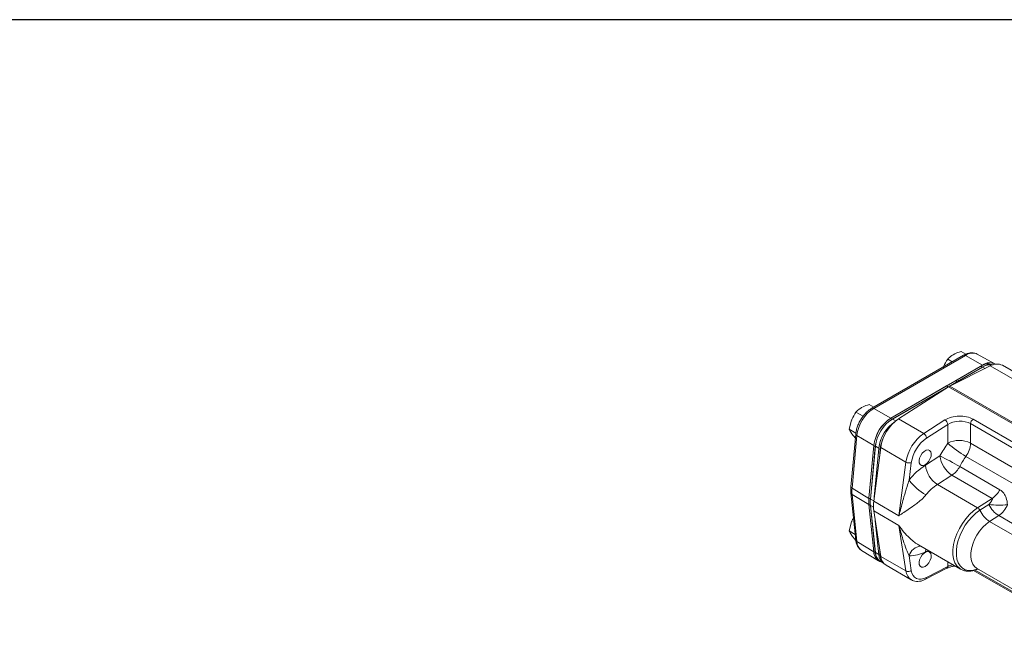
# Model space of a CAD drawing. Units: millimetres. Extents: x 11 to 1180, y 5 to 832.
# Drawn here: x 747 to 845, y 771 to 832 of the extents above; entities that cross this region are included whole.
import ezdxf

# ---------------------------------------------------------------- set-up
doc = ezdxf.new("R2010")
doc.units = ezdxf.units.MM
doc.layers.add('SLD-0', color=7, linetype='Continuous')

msp = doc.modelspace()

# ---------------------------------------------------------------- linework, layer by layer
at = {"color": 7, "linetype": 'Continuous', "lineweight": 15}
for p, q in [((841.001161, 798.663817), (831.886555, 793.402066)), ((841.186456, 798.647663), (832.07185, 793.385913)), ((841.222745, 798.774017), (840.751561, 799.046026)), ((841.186456, 798.647663), (842.902344, 797.691689)), ((844.099685, 797.820226), (842.362884, 798.773956)), ((842.902344, 797.691689), (833.787737, 792.429938)), ((839.880593, 798.016926), (839.424754, 798.280077)), ((839.651605, 795.592988), (843.652387, 797.600622)), ((842.723799, 797.57841), (840.377973, 796.224193)), ((842.865221, 797.49677), (840.519394, 796.142553)), ((842.865221, 797.49677), (842.723799, 797.57841)), ((850.095051, 793.88135), (843.652387, 797.600622)), ((851.99916, 793.548837), (844.866409, 797.666487)), ((842.87406, 797.491665), (833.929159, 792.327884)), ((839.317313, 795.611887), (833.78597, 792.418711)), ((839.317313, 795.611887), (839.458734, 795.530247)), ((839.651605, 795.592988), (849.497161, 789.90927)), ((840.227735, 795.963975), (840.377973, 796.224193)), ((840.377973, 796.224193), (840.519394, 796.142553)), ((840.510555, 796.127243), (840.519394, 796.142553)), ((839.458734, 795.530247), (833.927391, 792.33707)), ((834.539923, 792.341766), (839.518603, 795.517199)), ((839.458734, 795.530247), (839.467573, 795.525142)), ((849.364159, 789.83348), (839.518603, 795.517199)), ((832.092793, 793.521125), (831.636954, 793.784276)), ((831.038369, 792.597933), (830.310147, 793.018326)), ((832.07185, 793.385913), (833.787737, 792.429938)), ((829.646744, 791.308473), (829.875817, 792.222646)), ((833.927391, 792.33707), (833.78597, 792.418711)), ((837.050152, 790.892642), (834.539923, 792.341766)), ((837.050152, 790.892642), (839.155826, 792.235654)), ((839.434869, 791.784805), (837.329195, 790.441793)), ((839.434869, 789.929385), (839.434869, 791.784805)), ((841.697611, 791.869322), (841.697611, 789.929385)), ((847.660606, 788.426958), (841.697611, 791.869322)), ((841.948898, 792.32017), (847.911894, 788.877806)), ((830.304908, 790.928523), (829.646744, 791.308473)), ((830.290689, 790.840722), (829.812432, 785.604686)), ((830.253523, 790.433822), (829.875817, 790.895767)), ((830.397415, 790.689055), (829.919157, 785.453018)), ((830.397415, 790.689055), (832.083535, 789.685137)), ((832.090942, 789.692287), (831.604064, 784.454084)), ((832.083535, 789.685137), (831.700578, 785.492464)), ((832.232363, 789.610647), (832.090942, 789.692287)), ((841.697611, 789.929385), (847.202121, 786.751699)), ((832.232363, 789.610647), (831.745485, 784.372444)), ((832.243308, 789.619799), (831.747816, 784.379475)), ((832.07449, 784.172115), (832.772293, 789.493234)), ((832.576194, 789.412157), (832.124811, 784.555841)), ((832.717615, 789.330517), (832.576194, 789.412157)), ((832.717615, 789.330517), (832.636475, 788.457548)), ((835.282522, 788.04411), (832.772293, 789.493234)), ((834.584719, 782.722991), (835.282522, 788.04411)), ((835.809364, 787.992588), (835.582045, 786.259167)), ((837.219099, 787.753811), (838.66022, 788.672967)), ((847.109947, 785.235081), (841.243995, 788.621423)), ((839.850803, 786.749348), (838.409681, 785.830192)), ((843.845956, 784.442995), (839.850803, 786.749348)), ((840.625251, 787.617869), (844.620404, 785.311516)), ((842.404834, 783.523839), (838.409681, 785.830192)), ((829.812822, 784.988868), (830.291079, 780.305016)), ((829.919157, 784.841702), (830.397415, 780.15785)), ((831.745485, 784.372444), (831.604064, 784.454084)), ((831.745485, 783.742103), (831.604064, 783.823743)), ((831.604064, 783.823743), (832.090942, 779.147678)), ((832.07449, 784.172115), (834.584719, 782.722991)), ((842.404834, 783.523839), (843.845956, 784.442995)), ((842.631212, 783.264779), (843.528897, 783.837327)), ((831.700578, 782.896798), (832.083535, 779.146277)), ((831.745485, 783.742103), (832.232363, 779.066037)), ((831.747816, 783.737763), (832.243308, 779.069522)), ((832.07449, 783.201772), (834.584719, 781.752647)), ((832.772293, 778.68632), (832.07449, 783.201772)), ((829.646744, 781.207863), (829.875817, 782.122036)), ((832.229037, 782.201705), (832.576194, 778.867548)), ((844.494776, 782.732004), (843.597092, 782.159456)), ((857.484402, 774.142482), (843.597092, 782.159456)), ((858.369954, 774.722035), (844.494776, 782.732004)), ((830.233477, 780.869149), (829.646744, 781.207863)), ((835.282522, 777.237195), (834.584719, 781.752647)), ((830.310147, 780.263959), (829.875817, 780.795157)), ((830.397415, 780.15785), (832.083535, 779.146277)), ((830.866009, 779.28494), (832.560461, 778.257849)), ((830.866009, 779.28494), (830.889239, 779.271391)), ((832.232363, 779.066037), (832.090942, 779.147678)), ((832.636475, 779.565193), (832.717615, 778.785907)), ((836.514422, 779.84124), (840.703485, 777.422946)), ((832.717615, 778.785907), (832.576194, 778.867548)), ((832.579818, 778.258854), (832.721239, 778.177213)), ((832.729256, 778.189059), (832.941198, 778.066707)), ((835.282522, 777.237195), (832.772293, 778.68632)), ((833.06507, 777.978724), (833.100202, 777.958442)), ((835.582045, 778.755654), (835.809364, 777.284689)), ((833.301526, 777.80037), (835.811755, 776.351246)), ((837.236189, 776.410174), (839.341863, 777.498321)), ((837.329195, 776.590243), (839.434869, 777.678391)), ((842.000855, 777.291967), (846.569827, 774.654356)), ((842.300825, 777.511157), (853.67589, 770.944472))]:
    msp.add_line(p, q, dxfattribs=at)
at = {"color": 8, "linetype": 'Continuous', "lineweight": 15}
for p, q in [((843.135033, 797.341008), (842.87406, 797.491665)), ((834.258567, 792.137721), (833.929159, 792.327884)), ((832.577597, 789.426818), (832.243308, 789.619799)), ((829.919157, 785.453018), (831.60369, 784.450046)), ((829.919157, 784.841702), (831.603285, 783.831325)), ((832.076779, 784.189569), (831.747816, 784.379475)), ((832.041742, 783.568083), (831.747816, 783.737763)), ((832.575108, 778.877978), (832.243308, 779.069522)), ((837.478069, 779.284939), (837.219099, 779.151111)), ((839.434869, 777.678391), (839.434869, 778.155302)), ((842.15308, 777.330938), (846.492146, 774.826048))]:
    msp.add_line(p, q, dxfattribs=at)
at = {"color": 7, "linetype": 'Continuous', "lineweight": 15, "flags": 128}
for points in [[(837.189805, 787.791795), (836.994647, 787.716739), (836.820638, 787.725029), (836.686634, 787.815766), (836.607156, 787.979117), (836.590817, 788.197382), (836.639388, 788.446907), (836.747605, 788.700652), (836.903741, 788.931121), (837.090877, 789.113339), (837.288733, 789.227559), (837.475869, 789.261404), (837.632005, 789.211206), (837.740222, 789.082405), (837.788793, 788.888958), (837.772454, 788.65183), (837.692976, 788.396715), (837.558972, 788.15126), (837.384963, 787.942064), (837.189805, 787.791795)], [(837.189805, 777.691186), (836.994647, 777.61613), (836.820638, 777.624419), (836.686634, 777.715156), (836.607156, 777.878508), (836.590817, 778.096772), (836.639388, 778.346297), (836.747605, 778.600042), (836.903741, 778.830511), (837.090877, 779.012729), (837.288733, 779.126949), (837.475869, 779.160794), (837.632005, 779.110596), (837.740222, 778.981795), (837.788793, 778.788349), (837.772454, 778.55122), (837.692976, 778.296105), (837.558972, 778.05065), (837.384963, 777.841454), (837.189805, 777.691186)], [(835.809364, 777.284689), (835.876723, 777.015279), (835.988156, 776.788851), (836.140466, 776.611897), (836.329289, 776.489487), (836.549213, 776.425131), (836.793933, 776.420673), (837.056435, 776.476242), (837.329195, 776.590243)]]:
    msp.add_lwpolyline(points, dxfattribs=at)
at = {"color": 8, "linetype": 'Continuous', "lineweight": 15, "flags": 128}
for points in [[(840.703872, 777.422722), (840.585912, 777.50012), (840.338349, 777.741695), (840.146934, 778.056281), (840.016547, 778.43586), (839.950512, 778.870753), (839.950512, 779.349875), (840.016547, 779.86101), (840.146934, 780.39113), (840.338349, 780.926719), (840.585912, 781.454124), (840.883311, 781.959899), (841.222966, 782.431151), (841.596217, 782.855866), (841.99355, 783.223217), (842.404834, 783.523839)], [(842.418632, 777.443148), (842.238521, 777.376016), (841.859151, 777.288748), (841.502774, 777.282798), (841.178474, 777.358317), (840.894519, 777.51338), (840.658148, 777.744034), (840.475387, 778.044398), (840.350895, 778.406817), (840.287845, 778.822049), (840.287845, 779.279511), (840.350895, 779.767539), (840.475387, 780.273693), (840.658148, 780.78507), (840.894519, 781.288631), (841.178474, 781.771541), (841.502774, 782.221489), (841.859151, 782.627004), (842.238521, 782.977747), (842.631212, 783.264779)], [(843.597092, 782.159456), (843.247413, 781.899995), (842.912161, 781.578028), (842.602007, 781.203803), (842.326821, 780.78923), (842.095363, 780.347504), (841.914999, 779.892684), (841.791469, 779.439245), (841.728705, 779.00162), (841.728705, 778.593737), (841.791469, 778.228577), (841.914999, 777.917763), (842.095363, 777.671187), (842.300825, 777.511157)], [(837.219099, 779.151111), (837.252389, 779.39976), (837.255667, 779.413329)]]:
    msp.add_lwpolyline(points, dxfattribs=at)
at = {"color": 8, "linetype": 'Continuous', "lineweight": 15}
for centre, radius, start, end in [((841.079604, 798.492796), 0.188152, 55.39586345, 114.63978096), ((841.886739, 797.666874), 1.205133, 66.72796853, 125.52680631), ((831.965008, 793.231077), 0.188121, 55.39314332, 114.67190675), ((830.464275, 790.849501), 0.17382, 182.92214783, 247.37770187), ((829.985987, 785.61343), 0.173776, 182.88421892, 247.38252045), ((830.009633, 785.019067), 0.199108, 188.69033591, 242.97350676), ((830.48791, 780.335237), 0.199138, 188.72914759, 242.97122601), ((831.488941, 780.181572), 1.091784, 181.24499321, 235.21051536), ((836.858164, 778.372177), 1.332491, 94.3289809, 163.27434285), ((836.446669, 777.332769), 1.168064, 184.69332009, 237.94666468), ((839.24092, 777.664512), 0.194445, 301.27441345, 4.09298029), ((837.135236, 776.576368), 0.194455, 301.28573458, 4.09194286)]:
    msp.add_arc(centre, radius, start, end, dxfattribs=at)
at = {"color": 7, "linetype": 'Continuous', "lineweight": 15}
for centre, radius, start, end in [((843.430469, 796.591984), 1.213433, 65.69288095, 125.61757748), ((843.603899, 796.420797), 1.305129, 77.97024788, 124.47043378), ((843.610904, 796.415667), 1.304113, 78.64541897, 124.4033797), ((843.601872, 796.751911), 1.171546, 60.8635986, 126.66235397), ((844.317906, 796.555131), 1.239341, 63.73165047, 122.47928549), ((840.323346, 794.259555), 1.493077, 116.73750105, 122.61443259), ((834.083827, 790.268465), 3.710328, 122.83789877, 173.49117121), ((835.835483, 789.257071), 3.776288, 122.83789877, 173.49117121), ((835.823679, 789.261745), 3.757485, 122.84080468, 173.42045382), ((835.9651, 789.180104), 3.757485, 122.84080468, 173.42045382), ((835.956819, 789.18683), 3.738666, 122.84366423, 173.34975458), ((836.322386, 788.97641), 3.77145, 123.69533479, 173.36532239), ((836.951463, 788.872598), 4.225003, 124.80451601, 171.55291583), ((838.833452, 791.724349), 0.604448, 5.74024085, 57.76882476), ((842.277377, 791.841634), 0.580427, 124.46664278, 177.2657631), ((839.461692, 787.423474), 4.225003, 124.80451601, 171.55291583), ((836.727778, 790.381337), 0.604448, 5.74024085, 57.76882476), ((836.202978, 788.952862), 3.505763, 154.06485257, 173.81587613), ((839.402669, 787.458957), 3.632713, 124.80451601, 171.55291583), ((850.701992, 782.115586), 13.711437, 145.25852353, 151.42937236), ((840.56624, 787.745847), 2.459235, 62.60967224, 117.39032776), ((846.701331, 798.074952), 10.915664, 228.26462494, 240.00300891), ((839.299596, 790.028402), 2.400058, 324.11026317, 357.63552164), ((835.606915, 788.641833), 0.680076, 241.51067644, 287.3185995), ((841.083937, 781.876895), 7.033855, 123.33012927, 141.46257863), ((839.785144, 788.011757), 2.578977, 185.74024085, 237.76882476), ((841.226266, 788.930913), 2.578977, 185.74024085, 237.76882476), ((822.587111, 756.38078), 36.071183, 59.99532646, 63.53863924), ((850.243521, 782.380213), 10.951903, 145.25852353, 151.42937236), ((838.506749, 788.727364), 2.391449, 304.1959396, 332.35818477), ((840.225108, 789.88395), 5.890423, 217.97872999, 239.87950236), ((841.102246, 781.735847), 4.900364, 123.33012927, 141.46257863), ((833.0891, 785.14736), 3.184645, 174.49234499, 185.50765501), ((842.501902, 786.421011), 2.391449, 304.1959396, 332.35818477), ((834.812963, 784.138914), 3.22434, 174.39053406, 185.60946594), ((834.954384, 784.057273), 3.22434, 174.39053406, 185.60946594), ((834.955964, 784.058619), 3.224153, 174.28867691, 185.71132309), ((835.4941, 783.686943), 3.453857, 171.92481254, 188.07518746), ((845.876167, 784.913799), 2.582338, 204.63646624, 237.66028734), ((844.604721, 794.271323), 10.489311, 264.113168, 274.19527934), ((843.093741, 784.768084), 2.471542, 304.53201536, 337.19481795), ((842.081071, 783.012481), 0.605235, 24.63646624, 57.66028734), ((844.978483, 784.341251), 2.582338, 204.63646624, 237.66028734), ((833.115128, 779.134642), 1.031658, 179.35381387, 245.94797629), ((833.188671, 779.172597), 1.098011, 181.30042795, 236.32337375), ((833.25291, 779.055619), 1.0206, 179.41513645, 247.31961591), ((833.333358, 779.096811), 1.090391, 181.43407671, 236.35656235), ((835.694644, 781.875676), 3.122053, 267.93315284, 299.22799873), ((833.673923, 778.892467), 1.098011, 181.30042795, 236.32337375), ((833.677189, 778.898322), 1.090391, 181.43407671, 236.35656235), ((833.932392, 778.852223), 1.216585, 183.12472605, 223.52526996), ((833.941236, 778.783556), 1.17298, 184.75508036, 236.9499237), ((835.506937, 777.693634), 0.508624, 243.81832136, 306.48394582)]:
    msp.add_arc(centre, radius, start, end, dxfattribs=at)
for centre, major_axis, ratio, start_param, end_param in [((840.552362, 791.429451), (1.974166, 0.094607), 0.606667268, 0.756333333, 2.32712966), ((840.56624, 791.131679), (1.59892, 0.095852), 0.613265833, 0.748650722, 2.319447049)]:
    msp.add_ellipse(centre, major_axis=major_axis, ratio=ratio, start_param=start_param, end_param=end_param, dxfattribs=at)
at = {"color": 8, "linetype": 'Continuous', "lineweight": 15}
msp.add_ellipse((840.56624, 777.025264), major_axis=(1.599356, -0.084252), ratio=0.538876107, start_param=1.983556377, end_param=2.384574114, dxfattribs=at)
at = {"color": 7, "linetype": 'Continuous', "lineweight": 15}
for points, knots in [([(839.424754, 798.280077), (839.549081, 798.399793), (839.713068, 798.557699), (839.932467, 798.690242), (839.985528, 798.722298)], [0, 0, 0, 0, 0.758148583, 1, 1, 1, 1]), ([(839.985528, 798.722298), (840.17243, 798.815725), (840.413194, 798.936077), (840.689702, 799.025926), (840.751561, 799.046026)], [0, 0, 0, 0, 0.776286725, 1, 1, 1, 1]), ([(842.370501, 798.768096), (842.286321, 798.807728), (842.115712, 798.888052), (841.824927, 798.918503), (841.521007, 798.883663), (841.243454, 798.793581), (841.070957, 798.701197), (841.001161, 798.663817)], [0, 0, 0, 0, 0.203365156, 0.412164403, 0.625528358, 0.848480845, 1, 1, 1, 1]), ([(838.990423, 797.484396), (838.998391, 797.504608), (839.111863, 797.792464), (839.274001, 798.045141), (839.424754, 798.280077)], [0, 0, 0, 0, 0.070214766, 1, 1, 1, 1]), ([(830.870922, 793.460547), (831.057824, 793.553975), (831.298588, 793.674326), (831.575096, 793.764175), (831.636954, 793.784276)], [0, 0, 0, 0, 0.776286725, 1, 1, 1, 1]), ([(829.875817, 792.222646), (829.883784, 792.242858), (829.997257, 792.530713), (830.159394, 792.783391), (830.310147, 793.018326)], [0, 0, 0, 0, 0.070214766, 1, 1, 1, 1]), ([(831.886555, 793.402066), (831.828161, 793.366243), (831.661686, 793.264115), (831.398115, 793.047221), (831.109544, 792.74219), (830.852701, 792.394658), (830.63458, 792.016982), (830.463373, 791.620895), (830.341502, 791.222825), (830.307397, 790.966361), (830.290689, 790.840722)], [0, 0, 0, 0, 0.072325852, 0.206195546, 0.339623176, 0.472580971, 0.605321865, 0.738277565, 0.871785314, 1, 1, 1, 1]), ([(830.310147, 793.018326), (830.434474, 793.138042), (830.598462, 793.295948), (830.81786, 793.428492), (830.870922, 793.460547)], [0, 0, 0, 0, 0.758148583, 1, 1, 1, 1]), ([(829.875817, 790.895767), (829.868054, 790.906898), (829.757503, 791.065428), (829.700109, 791.191372), (829.646744, 791.308473)], [0, 0, 0, 0, 0.0702147664, 1, 1, 1, 1]), ([(834.584719, 782.722991), (834.585197, 782.724994), (834.61426, 782.846904), (834.765472, 783.465006), (835.025863, 784.422977), (835.344814, 785.480113), (835.517887, 786.048474), (835.582045, 786.259167)], [0, 0, 0, 0, 0.001765205, 0.107409968, 0.543216978, 0.830669066, 1, 1, 1, 1]), ([(829.812432, 785.604686), (829.806386, 785.523672), (829.790575, 785.311773), (829.804327, 785.112163), (829.812822, 784.988868)], [0, 0, 0, 0, 0.382319409, 1, 1, 1, 1]), ([(837.269175, 784.788899), (837.193888, 784.70287), (837.040103, 784.527142), (836.728072, 784.243722), (836.352593, 783.942519), (835.868447, 783.591963), (835.342431, 783.23522), (834.902349, 782.941799), (834.661619, 782.776657), (834.58584, 782.723773), (834.584719, 782.722991)], [0, 0, 0, 0, 0.0886397695, 0.1810613709, 0.3217656875, 0.4672262917, 0.6783609594, 0.8946786403, 0.9984415924, 1, 1, 1, 1]), ([(844.620404, 785.311516), (844.656161, 785.289245), (844.805276, 785.196373), (845.04214, 784.945662), (845.285436, 784.467761), (845.341058, 784.045568), (845.372078, 783.810117)], [0, 0, 0, 0, 0.079004408, 0.329463361, 0.626050239, 1, 1, 1, 1]), ([(843.528897, 783.837327), (843.608364, 783.939194), (843.735077, 784.101621), (843.844649, 784.281944), (843.870899, 784.372956), (843.872143, 784.405886), (843.862829, 784.428494), (843.854028, 784.438076), (843.847098, 784.442299), (843.845956, 784.442995)], [0, 0, 0, 0, 0.5080844048, 0.8101476191, 0.8756257768, 0.941537502, 0.9657101425, 0.9943487475, 1, 1, 1, 1]), ([(829.875817, 782.122036), (829.883687, 782.142318), (829.934388, 782.272967), (830.007099, 782.387705), (830.068524, 782.484632)], [0, 0, 0, 0, 0.1552378121, 1, 1, 1, 1]), ([(829.875817, 780.795157), (829.868054, 780.806288), (829.757503, 780.964818), (829.700109, 781.090762), (829.646744, 781.207863)], [0, 0, 0, 0, 0.0702147664, 1, 1, 1, 1]), ([(835.582045, 778.755654), (835.517887, 778.902716), (835.344814, 779.299425), (835.025863, 780.18338), (834.765472, 781.048694), (834.61426, 781.634328), (834.585197, 781.750734), (834.584719, 781.752647)], [0, 0, 0, 0, 0.169330934, 0.456783022, 0.892590032, 0.998234795, 1, 1, 1, 1]), ([(830.291079, 780.305016), (830.299809, 780.239691), (830.324668, 780.053685), (830.413627, 779.787025), (830.574047, 779.53083), (830.73749, 779.357919), (830.860671, 779.296384), (830.901609, 779.275934)], [0, 0, 0, 0, 0.148098527, 0.421695685, 0.657863833, 0.886295848, 1, 1, 1, 1]), ([(839.341863, 777.498321), (839.382316, 777.517939), (839.500253, 777.575131), (839.74054, 777.651211), (839.992403, 777.705479), (840.151406, 777.714351), (840.194534, 777.716757)], [0, 0, 0, 0, 0.179263533, 0.522629409, 0.870517421, 1, 1, 1, 1]), ([(840.707853, 777.429577), (840.733048, 777.412311), (840.852181, 777.330668), (841.104429, 777.254456), (841.451488, 777.205376), (841.820641, 777.236166), (842.147801, 777.312596), (842.350296, 777.405429), (842.424803, 777.439586)], [0, 0, 0, 0, 0.054265966, 0.25659382, 0.458798109, 0.664781943, 0.876658633, 1, 1, 1, 1]), ([(842.282314, 777.520742), (842.28074, 777.521022), (842.274676, 777.5221), (842.290016, 777.515192), (842.301375, 777.510077)], [0, 0, 0, 0, 0.2595385957, 1, 1, 1, 1]), ([(835.834145, 776.348572), (835.894939, 776.315203), (836.04322, 776.233811), (836.315534, 776.186956), (836.630527, 776.197381), (836.940946, 776.272016), (837.142672, 776.366413), (837.236189, 776.410174)], [0, 0, 0, 0, 0.149042295, 0.363529558, 0.580552841, 0.805550455, 1, 1, 1, 1])]:
    msp.add_open_spline(points, degree=3, knots=knots, dxfattribs=at)
at = {"color": 8, "linetype": 'Continuous', "lineweight": 15}
msp.add_open_spline([(834.584719, 781.752647), (834.58584, 781.750974), (834.661619, 781.63786), (834.898718, 781.304836), (835.33811, 780.781608), (835.859776, 780.297703), (836.264199, 779.985111), (836.46102, 779.879678), (836.518698, 779.848782)], degree=3, knots=[0, 0, 0, 0, 0.002127657, 0.14379279, 0.432494181, 0.727378732, 0.920109256, 1, 1, 1, 1], dxfattribs=at)
at = {"layer": 'SLD-0', "color": 7}
msp.add_line((1173, 832), (11, 832), dxfattribs=at)

doc.saveas('drawing.dxf')
